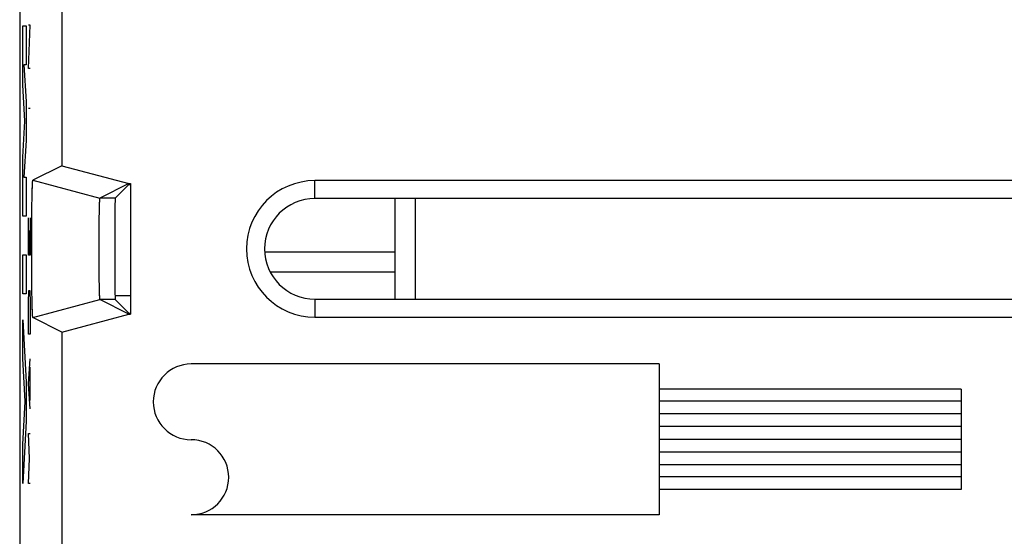
# Model space of a CAD drawing. Extents: x -5.5 to 16.8, y -24.5 to 24.5.
# Drawn here: x -5.5 to 9.2, y -16.8 to -9.1 of the extents above; entities that cross this region are included whole.
import ezdxf

# ---------------------------------------------------------------- set-up
doc = ezdxf.new("R2010")
doc.units = 0
doc.header["$LTSCALE"] = 16.335
doc.layers.get('0').update_dxf_attribs({"linetype": 'CONTINUOUS'})

msp = doc.modelspace()

# ---------------------------------------------------------------- linework, layer by layer
at = {"color": 7, "linetype": 'CONTINUOUS'}
for p, q in [((-5.475, 17.672), (-5.475, -17.672)), ((-4.847, -8.741), (-4.847, -11.259)), ((-4.847, -11.259), (-5.279, -11.475)), ((-4.847, -11.259), (-3.847, -11.527)), ((-5.279, -11.475), (-5.279, -11.475)), ((-5.279, -11.475), (-4.279, -11.743)), ((-3.847, -11.527), (-4.279, -11.743)), ((-3.849, -11.541), (-4.052, -11.743)), ((-3.849, -11.541), (-3.825, -11.541)), ((-3.847, -11.527), (-3.825, -11.527)), ((-3.825, -11.527), (-3.825, -13.473)), ((12.425, -11.482), (-1.075, -11.482)), ((12.425, -11.75), (-1.075, -11.75)), ((0.125, -13.25), (0.125, -11.75)), ((0.125, -12.85), (-1.738, -12.85)), ((-5.475, -13.2), (-5.476, -13.2)), ((-5.476, -13.2), (-5.476, -21.9)), ((-3.825, -13.2), (-4.052, -13.2)), ((-5.279, -13.525), (-4.279, -13.257)), ((-3.847, -13.473), (-4.279, -13.257)), ((-3.849, -13.459), (-4.052, -13.257)), ((-1.075, -13.25), (12.425, -13.25)), ((-4.847, -13.741), (-3.847, -13.473)), ((-3.849, -13.459), (-3.825, -13.459)), ((-3.847, -13.473), (-3.825, -13.473)), ((-4.847, -13.741), (-5.279, -13.525)), ((-1.075, -13.518), (12.425, -13.518)), ((-4.847, -13.741), (-4.847, -17.411))]:
    msp.add_line(p, q, dxfattribs=at)
at = {"color": 9, "linetype": 'CONTINUOUS'}
for p, q in [((-5.43, -9.174), (-5.379, -9.174)), ((-5.43, -10.051), (-5.43, -9.174)), ((-5.379, -9.174), (-5.379, -9.754)), ((-5.32, -9.16), (-5.343, -9.16)), ((-5.343, -9.81), (-5.32, -9.16)), ((-5.379, -9.754), (-5.413, -9.754)), ((-5.413, -9.754), (-5.379, -10.303)), ((-5.32, -9.81), (-5.343, -9.81)), ((-5.397, -10.593), (-5.43, -10.051)), ((-5.379, -10.303), (-5.379, -10.883)), ((-5.343, -10.398), (-5.32, -10.398)), ((-5.43, -11.134), (-5.397, -10.593)), ((-5.379, -10.883), (-5.413, -11.431)), ((-5.43, -12.011), (-5.43, -11.134)), ((-5.413, -11.431), (-5.379, -11.431)), ((-5.379, -11.431), (-5.379, -12.011)), ((-1.075, -11.75), (-1.075, -11.482)), ((-4.052, -11.743), (-4.279, -11.743)), ((0.425, -13.25), (0.425, -11.75)), ((-5.379, -12.011), (-5.43, -12.011)), ((-5.343, -12.595), (-5.343, -12.038)), ((-5.32, -12.038), (-5.32, -12.595)), ((-5.333, -12.595), (-5.333, -12.224)), ((-5.43, -12.591), (-5.379, -12.591)), ((-5.43, -13.171), (-5.43, -12.591)), ((-5.379, -12.591), (-5.379, -13.171)), ((-5.32, -12.595), (-5.343, -12.595)), ((0.125, -12.55), (-1.823, -12.55)), ((-5.379, -13.171), (-5.43, -13.171)), ((-5.343, -13.307), (-5.339, -13.121)), ((-5.339, -13.121), (-5.323, -13.121)), ((-5.323, -13.121), (-5.32, -13.307)), ((-5.343, -13.771), (-5.343, -13.307)), ((-5.32, -13.307), (-5.32, -13.771)), ((-4.052, -13.257), (-4.279, -13.257)), ((-1.075, -13.25), (-1.075, -13.518)), ((-5.43, -13.558), (-5.379, -14.489)), ((-5.43, -14.138), (-5.43, -13.558)), ((-5.32, -13.771), (-5.343, -13.771)), ((-5.395, -14.779), (-5.43, -14.138)), ((-5.343, -14.514), (-5.32, -14.143)), ((4.061, -14.218), (-2.919, -14.218)), ((4.061, -14.218), (4.061, -16.468)), ((-5.326, -14.267), (-5.326, -14.762)), ((-5.379, -14.489), (-5.379, -15.069)), ((-5.32, -14.886), (-5.343, -14.514)), ((8.561, -14.593), (4.061, -14.593)), ((8.561, -14.593), (8.561, -16.093)), ((-5.43, -15.42), (-5.395, -14.779)), ((8.561, -14.773), (4.061, -14.773)), ((8.561, -14.963), (4.061, -14.963)), ((-5.379, -15.069), (-5.43, -16)), ((-5.343, -15.257), (-5.32, -15.257)), ((-5.33, -15.629), (-5.343, -15.257)), ((8.561, -15.153), (4.061, -15.153)), ((8.561, -15.343), (4.061, -15.343)), ((-5.43, -16), (-5.43, -15.42)), ((8.561, -15.533), (4.061, -15.533)), ((-5.343, -16), (-5.33, -15.629)), ((8.561, -15.723), (4.061, -15.723)), ((-5.32, -16), (-5.343, -16)), ((8.561, -15.903), (4.061, -15.903)), ((8.561, -16.093), (4.061, -16.093)), ((4.061, -16.468), (-2.919, -16.468))]:
    msp.add_line(p, q, dxfattribs=at)
at = {"color": 7, "linetype": 'CONTINUOUS'}
for radius in [1.018, 0.75]:
    msp.add_arc((-1.075, -12.5), radius, 90, 270, dxfattribs=at)
at = {"color": 9, "linetype": 'CONTINUOUS'}
for centre, radius, start, end in [((-2.919, -14.783), 0.565, 90, 270), ((-2.919, -15.908), 0.56, 270, 90)]:
    msp.add_arc(centre, radius, start, end, dxfattribs=at)
at = {"color": 7, "linetype": 'CONTINUOUS'}
for points, knots in [([(-5.279, -13.525), (-5.279, -13.525), (-5.279, -13.525), (-5.279, -13.524), (-5.279, -13.524), (-5.28, -13.523), (-5.28, -13.522), (-5.28, -13.521), (-5.281, -13.519), (-5.281, -13.515), (-5.282, -13.509), (-5.283, -13.5), (-5.283, -13.489), (-5.284, -13.476), (-5.285, -13.461), (-5.286, -13.444), (-5.286, -13.425), (-5.287, -13.404), (-5.288, -13.373), (-5.289, -13.329), (-5.291, -13.272), (-5.292, -13.208), (-5.293, -13.139), (-5.294, -13.065), (-5.295, -12.986), (-5.295, -12.903), (-5.296, -12.817), (-5.296, -12.728), (-5.296, -12.638), (-5.297, -12.546), (-5.297, -12.454), (-5.296, -12.362), (-5.296, -12.272), (-5.296, -12.183), (-5.295, -12.097), (-5.295, -12.014), (-5.294, -11.935), (-5.293, -11.861), (-5.292, -11.792), (-5.291, -11.728), (-5.289, -11.671), (-5.288, -11.627), (-5.287, -11.596), (-5.286, -11.575), (-5.286, -11.556), (-5.285, -11.539), (-5.284, -11.524), (-5.283, -11.511), (-5.283, -11.5), (-5.282, -11.491), (-5.281, -11.485), (-5.281, -11.481), (-5.28, -11.479), (-5.28, -11.478), (-5.28, -11.477), (-5.279, -11.476), (-5.279, -11.476), (-5.279, -11.475), (-5.279, -11.475), (-5.279, -11.475)], [0, 0, 0, 0, 0.000103, 0.000274, 0.000532, 0.000893, 0.001361, 0.001939, 0.003015, 0.004341, 0.007745, 0.012148, 0.017545, 0.02393, 0.031281, 0.039579, 0.048816, 0.05898, 0.070038, 0.094726, 0.122726, 0.153754, 0.187608, 0.223968, 0.262564, 0.303081, 0.345163, 0.388526, 0.432741, 0.47755, 0.522482, 0.567292, 0.611507, 0.654871, 0.696953, 0.737471, 0.776068, 0.812429, 0.846284, 0.877314, 0.905316, 0.930006, 0.941065, 0.95123, 0.960468, 0.968767, 0.97612, 0.982506, 0.987904, 0.992308, 0.995713, 0.99704, 0.998116, 0.998694, 0.999163, 0.999524, 0.999782, 0.999953, 1, 1, 1, 1]), ([(-5.279, -13.525), (-5.279, -13.525), (-5.279, -13.525), (-5.279, -13.524), (-5.28, -13.523), (-5.28, -13.52), (-5.281, -13.516), (-5.282, -13.509), (-5.283, -13.5), (-5.283, -13.489), (-5.284, -13.476), (-5.285, -13.454), (-5.287, -13.423), (-5.288, -13.379), (-5.289, -13.329), (-5.291, -13.272), (-5.292, -13.208), (-5.293, -13.139), (-5.294, -13.065), (-5.295, -12.986), (-5.295, -12.903), (-5.296, -12.817), (-5.296, -12.728), (-5.296, -12.638), (-5.297, -12.546), (-5.297, -12.454), (-5.296, -12.362), (-5.296, -12.272), (-5.296, -12.183), (-5.295, -12.097), (-5.295, -12.014), (-5.294, -11.935), (-5.293, -11.861), (-5.292, -11.792), (-5.291, -11.728), (-5.289, -11.671), (-5.288, -11.621), (-5.287, -11.577), (-5.285, -11.546), (-5.284, -11.524), (-5.283, -11.511), (-5.283, -11.5), (-5.282, -11.491), (-5.281, -11.484), (-5.28, -11.48), (-5.28, -11.477), (-5.279, -11.476), (-5.279, -11.475), (-5.279, -11.475), (-5.279, -11.475)], [0, 0, 0, 0, 0.000201, 0.000552, 0.001133, 0.001959, 0.00436, 0.007765, 0.012167, 0.017564, 0.023948, 0.0313, 0.048834, 0.070056, 0.094743, 0.122744, 0.153771, 0.187624, 0.223983, 0.262578, 0.303095, 0.345176, 0.388539, 0.432752, 0.477561, 0.522493, 0.567301, 0.611516, 0.654879, 0.696961, 0.737478, 0.776074, 0.812435, 0.846289, 0.877318, 0.90532, 0.930009, 0.951233, 0.96877, 0.976123, 0.982508, 0.987907, 0.992311, 0.995716, 0.998118, 0.998944, 0.999525, 0.999877, 1, 1, 1, 1]), ([(-4.279, -13.257), (-4.279, -13.256), (-4.279, -13.256), (-4.279, -13.256), (-4.28, -13.255), (-4.28, -13.252), (-4.281, -13.248), (-4.281, -13.243), (-4.282, -13.235), (-4.282, -13.227), (-4.283, -13.217), (-4.283, -13.205), (-4.284, -13.192), (-4.285, -13.172), (-4.286, -13.144), (-4.287, -13.106), (-4.287, -13.064), (-4.288, -13.017), (-4.289, -12.966), (-4.29, -12.911), (-4.29, -12.853), (-4.291, -12.793), (-4.291, -12.73), (-4.292, -12.666), (-4.292, -12.6), (-4.292, -12.533), (-4.292, -12.467), (-4.292, -12.4), (-4.292, -12.334), (-4.291, -12.27), (-4.291, -12.207), (-4.29, -12.147), (-4.29, -12.089), (-4.289, -12.034), (-4.288, -11.983), (-4.287, -11.936), (-4.287, -11.894), (-4.286, -11.856), (-4.285, -11.828), (-4.284, -11.808), (-4.283, -11.795), (-4.283, -11.783), (-4.282, -11.773), (-4.282, -11.765), (-4.281, -11.757), (-4.281, -11.752), (-4.28, -11.748), (-4.28, -11.745), (-4.279, -11.744), (-4.279, -11.744), (-4.279, -11.744), (-4.279, -11.743)], [0, 0, 0, 0, 0.000181, 0.000452, 0.001307, 0.002599, 0.00537, 0.009136, 0.013889, 0.019621, 0.026322, 0.03397, 0.042542, 0.052027, 0.073663, 0.098644, 0.126809, 0.157868, 0.191619, 0.227746, 0.265988, 0.30604, 0.347562, 0.390289, 0.433811, 0.477892, 0.522085, 0.566166, 0.609688, 0.652415, 0.693938, 0.733991, 0.772234, 0.808362, 0.842114, 0.873174, 0.901341, 0.926324, 0.947962, 0.957448, 0.966021, 0.973671, 0.980374, 0.986107, 0.990861, 0.994628, 0.997399, 0.998692, 0.999548, 0.999819, 1, 1, 1, 1]), ([(-4.279, -13.257), (-4.279, -13.256), (-4.28, -13.255), (-4.28, -13.252), (-4.281, -13.248), (-4.281, -13.24), (-4.282, -13.225), (-4.283, -13.204), (-4.285, -13.176), (-4.286, -13.144), (-4.287, -13.106), (-4.287, -13.064), (-4.288, -13.017), (-4.289, -12.966), (-4.29, -12.911), (-4.29, -12.853), (-4.291, -12.793), (-4.291, -12.73), (-4.292, -12.666), (-4.292, -12.6), (-4.292, -12.533), (-4.292, -12.467), (-4.292, -12.4), (-4.292, -12.334), (-4.291, -12.27), (-4.291, -12.207), (-4.29, -12.147), (-4.29, -12.089), (-4.289, -12.034), (-4.288, -11.983), (-4.287, -11.936), (-4.287, -11.894), (-4.286, -11.856), (-4.285, -11.824), (-4.283, -11.796), (-4.282, -11.775), (-4.281, -11.76), (-4.281, -11.752), (-4.28, -11.748), (-4.28, -11.745), (-4.279, -11.744), (-4.279, -11.743)], [0, 0, 0, 0, 0.000813, 0.002586, 0.005357, 0.009124, 0.019608, 0.033958, 0.052015, 0.073652, 0.098633, 0.126799, 0.157859, 0.191611, 0.227739, 0.265981, 0.306035, 0.347558, 0.390286, 0.433809, 0.477891, 0.522085, 0.566168, 0.609691, 0.652419, 0.693943, 0.733998, 0.772241, 0.80837, 0.842123, 0.873185, 0.901352, 0.926336, 0.947974, 0.966034, 0.980386, 0.990873, 0.994641, 0.997412, 0.999186, 1, 1, 1, 1]), ([(-4.052, -11.743), (-4.053, -11.744), (-4.052, -11.749), (-4.054, -11.758), (-4.054, -11.774), (-4.054, -11.795), (-4.055, -11.822), (-4.055, -11.854), (-4.056, -11.892), (-4.056, -11.934), (-4.057, -11.981), (-4.057, -12.032), (-4.058, -12.086), (-4.058, -12.144), (-4.058, -12.205), (-4.058, -12.268), (-4.058, -12.333), (-4.059, -12.399), (-4.059, -12.466), (-4.059, -12.534), (-4.059, -12.601), (-4.058, -12.667), (-4.058, -12.732), (-4.058, -12.795), (-4.058, -12.856), (-4.058, -12.914), (-4.057, -12.968), (-4.057, -13.019), (-4.056, -13.066), (-4.056, -13.108), (-4.055, -13.146), (-4.055, -13.178), (-4.054, -13.205), (-4.054, -13.226), (-4.054, -13.242), (-4.052, -13.251), (-4.053, -13.256), (-4.052, -13.257)], [0, 0, 0, 0, 0.002408, 0.008761, 0.019013, 0.033103, 0.050894, 0.072283, 0.097048, 0.125054, 0.156012, 0.189739, 0.225914, 0.264282, 0.304532, 0.346316, 0.389359, 0.433235, 0.477697, 0.522279, 0.566741, 0.610618, 0.653661, 0.695446, 0.735697, 0.774066, 0.810243, 0.843971, 0.87493, 0.902938, 0.927705, 0.949096, 0.966888, 0.980982, 0.991237, 0.997591, 1, 1, 1, 1])]:
    msp.add_open_spline(points, degree=3, knots=knots, dxfattribs=at)

doc.saveas('drawing.dxf')
